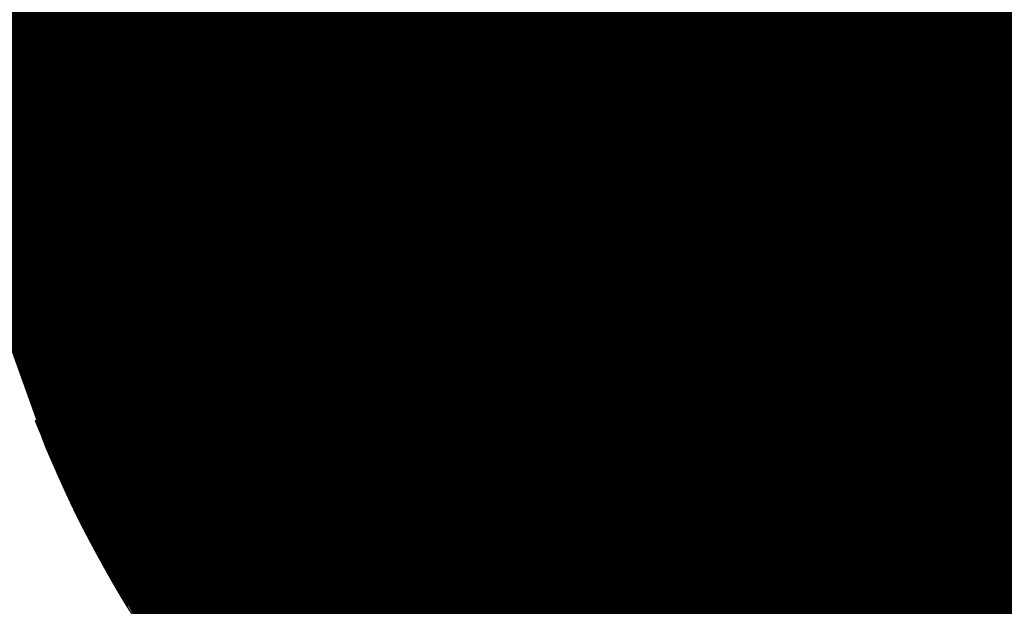
# Model space of a CAD drawing. Units: feet. Extents: x 48867 to 53327, y 49159 to 53507.
# Drawn here: x 50840 to 50855, y 50168 to 50177 of the extents above; entities that cross this region are included whole.
import ezdxf

# ---------------------------------------------------------------- set-up
doc = ezdxf.new("R2010")
doc.units = ezdxf.units.FT
doc.header["$LTSCALE"] = 400
doc.header["$MEASUREMENT"] = 0
doc.linetypes.add('PHANTOM3', pattern=[0.825, 0.5, -0.075, 0.05, -0.075, 0.05, -0.075])
doc.layers.add('ELRP 14c', color=5, linetype='PHANTOM3')
doc.layers.add('ESRG', color=7, linetype='Continuous')

# ---------------------------------------------------------------- blocks, each defined once
blk = doc.blocks.new('*X7')
at = {"color": 0}
for p, q in [((49575.178484, 73514.07023), (49575.178788, 73514.070534)), ((49575.138662, 73514.029789), (49575.178978, 73514.070105)), ((49575.138726, 73514.029765), (49575.179005, 73514.070043)), ((49575.138791, 73514.029741), (49575.179032, 73514.069982)), ((49575.138855, 73514.029717), (49575.179058, 73514.06992)), ((49575.138919, 73514.029692), (49575.179085, 73514.069859)), ((49575.138983, 73514.029668), (49575.179112, 73514.069797)), ((49575.139047, 73514.029643), (49575.179139, 73514.069735)), ((49575.173975, 73514.065191), (49575.178951, 73514.070166)), ((49575.175366, 73514.06667), (49575.178924, 73514.070228)), ((49575.176239, 73514.067631), (49575.178897, 73514.070289)), ((49575.176926, 73514.068407), (49575.17887, 73514.07035)), ((49575.177509, 73514.069078), (49575.178842, 73514.070411)), ((49575.178022, 73514.069679), (49575.178815, 73514.070473)), ((49575.139111, 73514.029619), (49575.179166, 73514.069674)), ((49575.139175, 73514.029595), (49575.179192, 73514.069612)), ((49575.139239, 73514.02957), (49575.179219, 73514.06955)), ((49575.139302, 73514.029546), (49575.179245, 73514.069489)), ((49575.139366, 73514.029521), (49575.179272, 73514.069427)), ((49575.13943, 73514.029496), (49575.179298, 73514.069365)), ((49575.139494, 73514.029472), (49575.179325, 73514.069303)), ((49575.139557, 73514.029447), (49575.179351, 73514.069241)), ((49575.139621, 73514.029422), (49575.179378, 73514.069179)), ((49575.139685, 73514.029397), (49575.179404, 73514.069117)), ((49575.139748, 73514.029373), (49575.17943, 73514.069055)), ((49575.139812, 73514.029348), (49575.179457, 73514.068993)), ((49575.139875, 73514.029323), (49575.179483, 73514.06893)), ((49575.139939, 73514.029298), (49575.179509, 73514.068868)), ((49575.140002, 73514.029273), (49575.179535, 73514.068806)), ((49575.140066, 73514.029248), (49575.179561, 73514.068744)), ((49575.140129, 73514.029223), (49575.179587, 73514.068681)), ((49575.140192, 73514.029198), (49575.179613, 73514.068619)), ((49575.140256, 73514.029173), (49575.179639, 73514.068557)), ((49575.140319, 73514.029148), (49575.179665, 73514.068494)), ((49575.140382, 73514.029123), (49575.179691, 73514.068432)), ((49575.140445, 73514.029097), (49575.179717, 73514.068369)), ((49575.140508, 73514.029072), (49575.179743, 73514.068307)), ((49575.140571, 73514.029047), (49575.179769, 73514.068244)), ((49575.140634, 73514.029021), (49575.179794, 73514.068181)), ((49575.140697, 73514.028996), (49575.17982, 73514.068119)), ((49575.14076, 73514.028971), (49575.179846, 73514.068056)), ((49575.140823, 73514.028945), (49575.179871, 73514.067993)), ((49575.140886, 73514.02892), (49575.179897, 73514.06793)), ((49575.140949, 73514.028894), (49575.179922, 73514.067867)), ((49575.141012, 73514.028869), (49575.179948, 73514.067804)), ((49575.141075, 73514.028843), (49575.179973, 73514.067741)), ((49575.141138, 73514.028817), (49575.179999, 73514.067678)), ((49575.1412, 73514.028792), (49575.180024, 73514.067615)), ((49575.141263, 73514.028766), (49575.180049, 73514.067552)), ((49575.141326, 73514.02874), (49575.180075, 73514.067489)), ((49575.141388, 73514.028715), (49575.1801, 73514.067426)), ((49575.141451, 73514.028689), (49575.180125, 73514.067363)), ((49575.141513, 73514.028663), (49575.18015, 73514.0673)), ((49575.141576, 73514.028637), (49575.180175, 73514.067236)), ((49575.141638, 73514.028611), (49575.1802, 73514.067173)), ((49575.141701, 73514.028585), (49575.180225, 73514.06711)), ((49575.141763, 73514.028559), (49575.18025, 73514.067046)), ((49575.141826, 73514.028533), (49575.180275, 73514.066983)), ((49575.141888, 73514.028507), (49575.1803, 73514.066919)), ((49575.14195, 73514.028481), (49575.180325, 73514.066856)), ((49575.142012, 73514.028455), (49575.18035, 73514.066792)), ((49575.142075, 73514.028429), (49575.180374, 73514.066729)), ((49575.142137, 73514.028402), (49575.180399, 73514.066665)), ((49575.142199, 73514.028376), (49575.180424, 73514.066601)), ((49575.142261, 73514.02835), (49575.180449, 73514.066537)), ((49575.142323, 73514.028324), (49575.180473, 73514.066474)), ((49575.142385, 73514.028297), (49575.180498, 73514.06641)), ((49575.142447, 73514.028271), (49575.180522, 73514.066346)), ((49575.142509, 73514.028244), (49575.180547, 73514.066282)), ((49575.142571, 73514.028218), (49575.180571, 73514.066218)), ((49575.142633, 73514.028191), (49575.180595, 73514.066154)), ((49575.142695, 73514.028165), (49575.18062, 73514.06609)), ((49575.142757, 73514.028138), (49575.180644, 73514.066026)), ((49575.142818, 73514.028112), (49575.180668, 73514.065962)), ((49575.14288, 73514.028085), (49575.180693, 73514.065898)), ((49575.142942, 73514.028058), (49575.180717, 73514.065833)), ((49575.143004, 73514.028032), (49575.180741, 73514.065769)), ((49575.143065, 73514.028005), (49575.180765, 73514.065705)), ((49575.143127, 73514.027978), (49575.180789, 73514.06564)), ((49575.143188, 73514.027951), (49575.180813, 73514.065576)), ((49575.14325, 73514.027925), (49575.180837, 73514.065512)), ((49575.143311, 73514.027898), (49575.180861, 73514.065447)), ((49575.143373, 73514.027871), (49575.180885, 73514.065383)), ((49575.143434, 73514.027844), (49575.180909, 73514.065318)), ((49575.143496, 73514.027817), (49575.180932, 73514.065253)), ((49575.143557, 73514.02779), (49575.180956, 73514.065189)), ((49575.143618, 73514.027763), (49575.18098, 73514.065124)), ((49575.14368, 73514.027736), (49575.181003, 73514.065059)), ((49575.143741, 73514.027708), (49575.181027, 73514.064995)), ((49575.143802, 73514.027681), (49575.181051, 73514.06493)), ((49575.143863, 73514.027654), (49575.181074, 73514.064865)), ((49575.143924, 73514.027627), (49575.181098, 73514.0648)), ((49575.143985, 73514.027599), (49575.181121, 73514.064735)), ((49575.144046, 73514.027572), (49575.181144, 73514.06467)), ((49575.144108, 73514.027545), (49575.181168, 73514.064605)), ((49575.144169, 73514.027517), (49575.181191, 73514.06454)), ((49575.144229, 73514.02749), (49575.181214, 73514.064475)), ((49575.14429, 73514.027462), (49575.181238, 73514.06441)), ((49575.144351, 73514.027435), (49575.181261, 73514.064344)), ((49575.144412, 73514.027407), (49575.181284, 73514.064279)), ((49575.144473, 73514.02738), (49575.181307, 73514.064214)), ((49575.144534, 73514.027352), (49575.18133, 73514.064148)), ((49575.144595, 73514.027325), (49575.181353, 73514.064083)), ((49575.144655, 73514.027297), (49575.181376, 73514.064018)), ((49575.144716, 73514.027269), (49575.181399, 73514.063952)), ((49575.144777, 73514.027242), (49575.181422, 73514.063887)), ((49575.144837, 73514.027214), (49575.181445, 73514.063821)), ((49575.144898, 73514.027186), (49575.181467, 73514.063755)), ((49575.144958, 73514.027158), (49575.18149, 73514.06369)), ((49575.145019, 73514.02713), (49575.181513, 73514.063624)), ((49575.145079, 73514.027102), (49575.181535, 73514.063558)), ((49575.14514, 73514.027074), (49575.181558, 73514.063493)), ((49575.1452, 73514.027046), (49575.18158, 73514.063427)), ((49575.14526, 73514.027018), (49575.181603, 73514.063361)), ((49575.145321, 73514.02699), (49575.181625, 73514.063295)), ((49575.145381, 73514.026962), (49575.181648, 73514.063229)), ((49575.145441, 73514.026934), (49575.18167, 73514.063163)), ((49575.145502, 73514.026906), (49575.181693, 73514.063097)), ((49575.145562, 73514.026878), (49575.181715, 73514.063031)), ((49575.138598, 73514.029813), (49575.171243, 73514.062458)), ((49575.145622, 73514.026849), (49575.181737, 73514.062965)), ((49575.145682, 73514.026821), (49575.181759, 73514.062898)), ((49575.145742, 73514.026793), (49575.181781, 73514.062832)), ((49575.145802, 73514.026765), (49575.181803, 73514.062766)), ((49575.145862, 73514.026736), (49575.181826, 73514.0627)), ((49575.145922, 73514.026708), (49575.181848, 73514.062633)), ((49575.145982, 73514.026679), (49575.18187, 73514.062567)), ((49575.146042, 73514.026651), (49575.181891, 73514.0625)), ((49575.146102, 73514.026622), (49575.181913, 73514.062434)), ((49575.146162, 73514.026594), (49575.181935, 73514.062367)), ((49575.146222, 73514.026565), (49575.181957, 73514.062301)), ((49575.146281, 73514.026537), (49575.181979, 73514.062234)), ((49575.146341, 73514.026508), (49575.182, 73514.062167)), ((49575.146401, 73514.026479), (49575.182022, 73514.0621)), ((49575.14646, 73514.026451), (49575.182044, 73514.062034)), ((49575.14652, 73514.026422), (49575.182065, 73514.061967)), ((49575.14658, 73514.026393), (49575.182087, 73514.0619)), ((49575.146639, 73514.026364), (49575.182108, 73514.061833)), ((49575.146699, 73514.026335), (49575.18213, 73514.061766)), ((49575.146758, 73514.026306), (49575.182151, 73514.061699)), ((49575.146818, 73514.026278), (49575.182172, 73514.061632)), ((49575.146877, 73514.026249), (49575.182193, 73514.061565)), ((49575.138534, 73514.029838), (49575.169763, 73514.061067)), ((49575.146937, 73514.02622), (49575.182215, 73514.061498)), ((49575.146996, 73514.026191), (49575.182236, 73514.06143)), ((49575.147055, 73514.026162), (49575.182257, 73514.061363)), ((49575.147115, 73514.026132), (49575.182278, 73514.061296)), ((49575.147174, 73514.026103), (49575.182299, 73514.061229)), ((49575.147233, 73514.026074), (49575.18232, 73514.061161)), ((49575.147292, 73514.026045), (49575.182341, 73514.061094)), ((49575.147352, 73514.026016), (49575.182362, 73514.061026)), ((49575.147411, 73514.025987), (49575.182383, 73514.060959)), ((49575.14747, 73514.025957), (49575.182404, 73514.060891)), ((49575.147529, 73514.025928), (49575.182424, 73514.060824)), ((49575.147588, 73514.025899), (49575.182445, 73514.060756)), ((49575.138469, 73514.029862), (49575.168802, 73514.060194)), ((49575.147647, 73514.025869), (49575.182466, 73514.060688)), ((49575.147706, 73514.02584), (49575.182486, 73514.06062)), ((49575.147765, 73514.02581), (49575.182507, 73514.060553)), ((49575.147824, 73514.025781), (49575.182528, 73514.060485)), ((49575.147882, 73514.025751), (49575.182548, 73514.060417)), ((49575.147941, 73514.025722), (49575.182568, 73514.060349)), ((49575.148, 73514.025692), (49575.182589, 73514.060281)), ((49575.148059, 73514.025662), (49575.182609, 73514.060213)), ((49575.148118, 73514.025633), (49575.182629, 73514.060145)), ((49575.148176, 73514.025603), (49575.18265, 73514.060077)), ((49575.148235, 73514.025573), (49575.18267, 73514.060008)), ((49575.138405, 73514.029886), (49575.168027, 73514.059507)), ((49575.148293, 73514.025544), (49575.18269, 73514.05994)), ((49575.148352, 73514.025514), (49575.18271, 73514.059872)), ((49575.148411, 73514.025484), (49575.18273, 73514.059803)), ((49575.148469, 73514.025454), (49575.18275, 73514.059735)), ((49575.148528, 73514.025424), (49575.18277, 73514.059667)), ((49575.148586, 73514.025394), (49575.18279, 73514.059598)), ((49575.148645, 73514.025364), (49575.18281, 73514.05953)), ((49575.148703, 73514.025334), (49575.18283, 73514.059461)), ((49575.148761, 73514.025304), (49575.182849, 73514.059392)), ((49575.14882, 73514.025274), (49575.182869, 73514.059324)), ((49575.138341, 73514.02991), (49575.167356, 73514.058925)), ((49575.148878, 73514.025244), (49575.182889, 73514.059255)), ((49575.148936, 73514.025214), (49575.182908, 73514.059186)), ((49575.148994, 73514.025184), (49575.182928, 73514.059117)), ((49575.149053, 73514.025154), (49575.182948, 73514.059049)), ((49575.149111, 73514.025123), (49575.182967, 73514.05898)), ((49575.149169, 73514.025093), (49575.182986, 73514.058911)), ((49575.149227, 73514.025063), (49575.183006, 73514.058842)), ((49575.149285, 73514.025032), (49575.183025, 73514.058773)), ((49575.149343, 73514.025002), (49575.183044, 73514.058703)), ((49575.149401, 73514.024972), (49575.183064, 73514.058634)), ((49575.149459, 73514.024941), (49575.183083, 73514.058565)), ((49575.138212, 73514.029958), (49575.166204, 73514.05795)), ((49575.138276, 73514.029934), (49575.166754, 73514.058412)), ((49575.149517, 73514.024911), (49575.183102, 73514.058496)), ((49575.149575, 73514.02488), (49575.183121, 73514.058426)), ((49575.149633, 73514.02485), (49575.18314, 73514.058357)), ((49575.14969, 73514.024819), (49575.183159, 73514.058288)), ((49575.149748, 73514.024789), (49575.183178, 73514.058218)), ((49575.149806, 73514.024758), (49575.183197, 73514.058149)), ((49575.149864, 73514.024727), (49575.183216, 73514.058079)), ((49575.149921, 73514.024697), (49575.183234, 73514.05801)), ((49575.149979, 73514.024666), (49575.183253, 73514.05794)), ((49575.150037, 73514.024635), (49575.183272, 73514.05787)), ((49575.150094, 73514.024604), (49575.18329, 73514.0578)), ((49575.138083, 73514.030005), (49575.165212, 73514.057134)), ((49575.138147, 73514.029981), (49575.165692, 73514.057526)), ((49575.150152, 73514.024573), (49575.183309, 73514.057731)), ((49575.150209, 73514.024543), (49575.183328, 73514.057661)), ((49575.150267, 73514.024512), (49575.183346, 73514.057591)), ((49575.150324, 73514.024481), (49575.183364, 73514.057521)), ((49575.150382, 73514.02445), (49575.183383, 73514.057451)), ((49575.150439, 73514.024419), (49575.183401, 73514.057381)), ((49575.150496, 73514.024388), (49575.183419, 73514.057311)), ((49575.150554, 73514.024357), (49575.183438, 73514.057241)), ((49575.150611, 73514.024326), (49575.183456, 73514.05717)), ((49575.150668, 73514.024294), (49575.183474, 73514.0571)), ((49575.150726, 73514.024263), (49575.183492, 73514.05703)), ((49575.137954, 73514.030053), (49575.164324, 73514.056423)), ((49575.138018, 73514.030029), (49575.164757, 73514.056768)), ((49575.150783, 73514.024232), (49575.18351, 73514.056959)), ((49575.15084, 73514.024201), (49575.183528, 73514.056889)), ((49575.150897, 73514.02417), (49575.183546, 73514.056819)), ((49575.150954, 73514.024138), (49575.183564, 73514.056748)), ((49575.151011, 73514.024107), (49575.183582, 73514.056677)), ((49575.151068, 73514.024076), (49575.183599, 73514.056607)), ((49575.151125, 73514.024044), (49575.183617, 73514.056536)), ((49575.151182, 73514.024013), (49575.183635, 73514.056465)), ((49575.151239, 73514.023981), (49575.183652, 73514.056395)), ((49575.151296, 73514.02395), (49575.18367, 73514.056324)), ((49575.137824, 73514.0301), (49575.163512, 73514.055788)), ((49575.137889, 73514.030077), (49575.16391, 73514.056098)), ((49575.151353, 73514.023918), (49575.183688, 73514.056253)), ((49575.15141, 73514.023887), (49575.183705, 73514.056182)), ((49575.151467, 73514.023855), (49575.183722, 73514.056111)), ((49575.151523, 73514.023824), (49575.18374, 73514.05604)), ((49575.15158, 73514.023792), (49575.183757, 73514.055969)), ((49575.151637, 73514.02376), (49575.183774, 73514.055898)), ((49575.151694, 73514.023729), (49575.183792, 73514.055827)), ((49575.15175, 73514.023697), (49575.183809, 73514.055755)), ((49575.151807, 73514.023665), (49575.183826, 73514.055684)), ((49575.13763, 73514.030171), (49575.162397, 73514.054938)), ((49575.137695, 73514.030148), (49575.162757, 73514.05521)), ((49575.13776, 73514.030124), (49575.163128, 73514.055492)), ((49575.137435, 73514.030242), (49575.161376, 73514.054182)), ((49575.1375, 73514.030218), (49575.161707, 73514.054425)), ((49575.137565, 73514.030195), (49575.162047, 73514.054677)), ((49575.137175, 73514.030335), (49575.160123, 73514.053283)), ((49575.13724, 73514.030312), (49575.160426, 73514.053498)), ((49575.137305, 73514.030289), (49575.160736, 73514.053719)), ((49575.13737, 73514.030265), (49575.161052, 73514.053947)), ((49575.13698, 73514.030405), (49575.159247, 73514.052672)), ((49575.137045, 73514.030382), (49575.159533, 73514.05287)), ((49575.13711, 73514.030359), (49575.159825, 73514.053074)), ((49575.136719, 73514.030497), (49575.158146, 73514.051924)), ((49575.136784, 73514.030474), (49575.158414, 73514.052105)), ((49575.136849, 73514.030451), (49575.158687, 73514.052289)), ((49575.136915, 73514.030428), (49575.158965, 73514.052478)), ((49575.136391, 73514.030612), (49575.156856, 73514.051077)), ((49575.136457, 73514.030589), (49575.157107, 73514.05124)), ((49575.136522, 73514.030566), (49575.157362, 73514.051406)), ((49575.136588, 73514.030543), (49575.157619, 73514.051575)), ((49575.136653, 73514.03052), (49575.157881, 73514.051748)), ((49575.136063, 73514.030726), (49575.155645, 73514.050308)), ((49575.136129, 73514.030703), (49575.155882, 73514.050456)), ((49575.136195, 73514.03068), (49575.156121, 73514.050607)), ((49575.13626, 73514.030658), (49575.156363, 73514.050761)), ((49575.136326, 73514.030635), (49575.156608, 73514.050917)), ((49575.135734, 73514.030838), (49575.154497, 73514.049602)), ((49575.1358, 73514.030816), (49575.154722, 73514.049738)), ((49575.135866, 73514.030793), (49575.154949, 73514.049877)), ((49575.135931, 73514.030771), (49575.155179, 73514.050018)), ((49575.135997, 73514.030748), (49575.155411, 73514.050162)), ((49575.135337, 73514.030972), (49575.153189, 73514.048824)), ((49575.135403, 73514.03095), (49575.153403, 73514.048949)), ((49575.13547, 73514.030928), (49575.153618, 73514.049076)), ((49575.135536, 73514.030905), (49575.153835, 73514.049204)), ((49575.135602, 73514.030883), (49575.154053, 73514.049335)), ((49575.135668, 73514.030861), (49575.154274, 73514.049467)), ((49575.134939, 73514.031104), (49575.151945, 73514.04811)), ((49575.135006, 73514.031083), (49575.152148, 73514.048225)), ((49575.135072, 73514.031061), (49575.152353, 73514.048342)), ((49575.135138, 73514.031038), (49575.15256, 73514.04846)), ((49575.135205, 73514.031016), (49575.152768, 73514.04858)), ((49575.135271, 73514.030994), (49575.152978, 73514.048701)), ((49575.134473, 73514.031257), (49575.150561, 73514.047345)), ((49575.13454, 73514.031235), (49575.150754, 73514.04745)), ((49575.134607, 73514.031214), (49575.150949, 73514.047557)), ((49575.134673, 73514.031192), (49575.151146, 73514.047665)), ((49575.13474, 73514.03117), (49575.151344, 73514.047774)), ((49575.134806, 73514.031148), (49575.151543, 73514.047885)), ((49575.134873, 73514.031126), (49575.151743, 73514.047997)), ((49575.134005, 73514.031408), (49575.149238, 73514.046641)), ((49575.134072, 73514.031386), (49575.149424, 73514.046738)), ((49575.134139, 73514.031365), (49575.14961, 73514.046836)), ((49575.134206, 73514.031343), (49575.149798, 73514.046935)), ((49575.134273, 73514.031322), (49575.149987, 73514.047036)), ((49575.13434, 73514.0313), (49575.150177, 73514.047138)), ((49575.134406, 73514.031279), (49575.150368, 73514.04724)), ((49575.1334, 73514.031598), (49575.147614, 73514.045812)), ((49575.133468, 73514.031577), (49575.147791, 73514.0459)), ((49575.133535, 73514.031556), (49575.147968, 73514.045989)), ((49575.133602, 73514.031535), (49575.148147, 73514.046079)), ((49575.13367, 73514.031514), (49575.148326, 73514.04617)), ((49575.133737, 73514.031493), (49575.148506, 73514.046262)), ((49575.133804, 73514.031472), (49575.148688, 73514.046355)), ((49575.133871, 73514.03145), (49575.14887, 73514.046449)), ((49575.133938, 73514.031429), (49575.149054, 73514.046545)), ((49575.132792, 73514.031786), (49575.146063, 73514.045057)), ((49575.13286, 73514.031765), (49575.146232, 73514.045137)), ((49575.132928, 73514.031744), (49575.146402, 73514.045219)), ((49575.132995, 73514.031724), (49575.146573, 73514.045301)), ((49575.133063, 73514.031703), (49575.146744, 73514.045384)), ((49575.13313, 73514.031682), (49575.146916, 73514.045468)), ((49575.133198, 73514.031661), (49575.147089, 73514.045553)), ((49575.133265, 73514.03164), (49575.147263, 73514.045638)), ((49575.133333, 73514.031619), (49575.147438, 73514.045725)), ((49575.132181, 73514.03197), (49575.144575, 73514.044364)), ((49575.132249, 73514.031949), (49575.144737, 73514.044438)), ((49575.132317, 73514.031929), (49575.144901, 73514.044513)), ((49575.132385, 73514.031909), (49575.145065, 73514.044588)), ((49575.132453, 73514.031888), (49575.145229, 73514.044665)), ((49575.132521, 73514.031868), (49575.145394, 73514.044742)), ((49575.132589, 73514.031847), (49575.145561, 73514.044819)), ((49575.132657, 73514.031827), (49575.145727, 73514.044898)), ((49575.132724, 73514.031806), (49575.145895, 73514.044977)), ((49575.131428, 73514.03219), (49575.142829, 73514.04359)), ((49575.131497, 73514.03217), (49575.142985, 73514.043658)), ((49575.131566, 73514.03215), (49575.143141, 73514.043726)), ((49575.131634, 73514.03213), (49575.143298, 73514.043794)), ((49575.131703, 73514.03211), (49575.143455, 73514.043863)), ((49575.131771, 73514.03209), (49575.143613, 73514.043933)), ((49575.131839, 73514.03207), (49575.143772, 73514.044003)), ((49575.131908, 73514.03205), (49575.143931, 73514.044074)), ((49575.131976, 73514.03203), (49575.144091, 73514.044145)), ((49575.132044, 73514.03201), (49575.144252, 73514.044218)), ((49575.132112, 73514.03199), (49575.144413, 73514.04429)), ((49575.130602, 73514.032424), (49575.141003, 73514.042825)), ((49575.130671, 73514.032405), (49575.141153, 73514.042886)), ((49575.13074, 73514.032385), (49575.141302, 73514.042948)), ((49575.130809, 73514.032366), (49575.141453, 73514.043009)), ((49575.130878, 73514.032347), (49575.141603, 73514.043072)), ((49575.130947, 73514.032327), (49575.141755, 73514.043135)), ((49575.131016, 73514.032308), (49575.141907, 73514.043198)), ((49575.131085, 73514.032288), (49575.142059, 73514.043262)), ((49575.131154, 73514.032269), (49575.142212, 73514.043327)), ((49575.131222, 73514.032249), (49575.142365, 73514.043392)), ((49575.131291, 73514.032229), (49575.142519, 73514.043457)), ((49575.13136, 73514.03221), (49575.142674, 73514.043524)), ((49575.129699, 73514.032671), (49575.139105, 73514.042076)), ((49575.129769, 73514.032652), (49575.139249, 73514.042131)), ((49575.129839, 73514.032633), (49575.139392, 73514.042187)), ((49575.129908, 73514.032614), (49575.139537, 73514.042242)), ((49575.129978, 73514.032595), (49575.139681, 73514.042299)), ((49575.130047, 73514.032577), (49575.139826, 73514.042355)), ((49575.130117, 73514.032558), (49575.139972, 73514.042412)), ((49575.130186, 73514.032539), (49575.140118, 73514.04247)), ((49575.130256, 73514.03252), (49575.140264, 73514.042528)), ((49575.130325, 73514.032501), (49575.140411, 73514.042587)), ((49575.130394, 73514.032482), (49575.140558, 73514.042646)), ((49575.130464, 73514.032462), (49575.140706, 73514.042705)), ((49575.130533, 73514.032443), (49575.140855, 73514.042765)), ((49575.128719, 73514.032928), (49575.137142, 73514.04135)), ((49575.12879, 73514.03291), (49575.137279, 73514.0414)), ((49575.12886, 73514.032892), (49575.137418, 73514.041449)), ((49575.12893, 73514.032873), (49575.137556, 73514.041499)), ((49575.129, 73514.032855), (49575.137695, 73514.04155)), ((49575.12907, 73514.032837), (49575.137834, 73514.041601)), ((49575.12914, 73514.032819), (49575.137974, 73514.041652)), ((49575.12921, 73514.0328), (49575.138114, 73514.041704)), ((49575.12928, 73514.032782), (49575.138254, 73514.041756)), ((49575.12935, 73514.032763), (49575.138395, 73514.041808)), ((49575.12942, 73514.032745), (49575.138536, 73514.041861)), ((49575.12949, 73514.032726), (49575.138678, 73514.041914)), ((49575.12956, 73514.032708), (49575.13882, 73514.041968)), ((49575.12963, 73514.032689), (49575.138963, 73514.042022)), ((49575.127517, 73514.033228), (49575.134854, 73514.040565)), ((49575.127588, 73514.033211), (49575.134986, 73514.040608)), ((49575.127659, 73514.033193), (49575.135118, 73514.040652)), ((49575.12773, 73514.033176), (49575.13525, 73514.040696)), ((49575.127801, 73514.033159), (49575.135383, 73514.040741)), ((49575.127872, 73514.033141), (49575.135517, 73514.040786)), ((49575.127943, 73514.033124), (49575.13565, 73514.040831)), ((49575.128014, 73514.033106), (49575.135784, 73514.040876)), ((49575.128084, 73514.033088), (49575.135918, 73514.040922)), ((49575.128155, 73514.033071), (49575.136053, 73514.040968)), ((49575.128226, 73514.033053), (49575.136188, 73514.041015)), ((49575.128296, 73514.033035), (49575.136323, 73514.041062)), ((49575.128367, 73514.033017), (49575.136458, 73514.041109)), ((49575.128438, 73514.033), (49575.136594, 73514.041156)), ((49575.128508, 73514.032982), (49575.136731, 73514.041204)), ((49575.128578, 73514.032964), (49575.136867, 73514.041253)), ((49575.128649, 73514.032946), (49575.137004, 73514.041301)), ((49575.126229, 73514.033531), (49575.13253, 73514.039833)), ((49575.126301, 73514.033515), (49575.132657, 73514.039871)), ((49575.126373, 73514.033499), (49575.132784, 73514.039909)), ((49575.126445, 73514.033482), (49575.132911, 73514.039948)), ((49575.126517, 73514.033465), (49575.133039, 73514.039987)), ((49575.126589, 73514.033449), (49575.133166, 73514.040027)), ((49575.12666, 73514.033432), (49575.133294, 73514.040066)), ((49575.126732, 73514.033415), (49575.133423, 73514.040106)), ((49575.126804, 73514.033399), (49575.133551, 73514.040146)), ((49575.126875, 73514.033382), (49575.13368, 73514.040187)), ((49575.126947, 73514.033365), (49575.133809, 73514.040228)), ((49575.127018, 73514.033348), (49575.133939, 73514.040269)), ((49575.127089, 73514.033331), (49575.134069, 73514.04031)), ((49575.127161, 73514.033314), (49575.134199, 73514.040352)), ((49575.127232, 73514.033297), (49575.134329, 73514.040394)), ((49575.127303, 73514.03328), (49575.13446, 73514.040436)), ((49575.127375, 73514.033263), (49575.134591, 73514.040479)), ((49575.127446, 73514.033245), (49575.134722, 73514.040522)), ((49575.124708, 73514.033866), (49575.129931, 73514.039089)), ((49575.124781, 73514.033851), (49575.130052, 73514.039122)), ((49575.124854, 73514.033835), (49575.130174, 73514.039155)), ((49575.124926, 73514.03382), (49575.130296, 73514.039189)), ((49575.124999, 73514.033804), (49575.130418, 73514.039223)), ((49575.125072, 73514.033788), (49575.13054, 73514.039256)), ((49575.125145, 73514.033773), (49575.130663, 73514.039291)), ((49575.125217, 73514.033757), (49575.130785, 73514.039325)), ((49575.12529, 73514.033741), (49575.130908, 73514.039359)), ((49575.125363, 73514.033725), (49575.131032, 73514.039394)), ((49575.125435, 73514.033709), (49575.131155, 73514.039429)), ((49575.125507, 73514.033693), (49575.131279, 73514.039465)), ((49575.12558, 73514.033677), (49575.131403, 73514.0395)), ((49575.125652, 73514.033661), (49575.131527, 73514.039536)), ((49575.125725, 73514.033645), (49575.131652, 73514.039572)), ((49575.125797, 73514.033629), (49575.131776, 73514.039609)), ((49575.125869, 73514.033613), (49575.131901, 73514.039645)), ((49575.125941, 73514.033597), (49575.132027, 73514.039682)), ((49575.126013, 73514.033581), (49575.132152, 73514.039719)), ((49575.126085, 73514.033564), (49575.132278, 73514.039757)), ((49575.126157, 73514.033548), (49575.132404, 73514.039795)), ((49575.122868, 73514.034236), (49575.12697, 73514.038338)), ((49575.122942, 73514.034222), (49575.127086, 73514.038366)), ((49575.123016, 73514.034208), (49575.127202, 73514.038394)), ((49575.12309, 73514.034193), (49575.127319, 73514.038422)), ((49575.123165, 73514.034179), (49575.127435, 73514.03845)), ((49575.123238, 73514.034164), (49575.127552, 73514.038478)), ((49575.123312, 73514.03415), (49575.127669, 73514.038506)), ((49575.123386, 73514.034136), (49575.127786, 73514.038535)), ((49575.12346, 73514.034121), (49575.127903, 73514.038564)), ((49575.123534, 73514.034106), (49575.128021, 73514.038593)), ((49575.123608, 73514.034092), (49575.128139, 73514.038623)), ((49575.123681, 73514.034077), (49575.128257, 73514.038652)), ((49575.123755, 73514.034062), (49575.128375, 73514.038682)), ((49575.123829, 73514.034047), (49575.128493, 73514.038712)), ((49575.123902, 73514.034033), (49575.128612, 73514.038742)), ((49575.123976, 73514.034018), (49575.128731, 73514.038773)), ((49575.124049, 73514.034003), (49575.12885, 73514.038803)), ((49575.124122, 73514.033988), (49575.128969, 73514.038834)), ((49575.124196, 73514.033973), (49575.129088, 73514.038865)), ((49575.124269, 73514.033958), (49575.129208, 73514.038897)), ((49575.124342, 73514.033942), (49575.129328, 73514.038928)), ((49575.124415, 73514.033927), (49575.129448, 73514.03896)), ((49575.124489, 73514.033912), (49575.129569, 73514.038992)), ((49575.124562, 73514.033897), (49575.129689, 73514.039024)), ((49575.124635, 73514.033881), (49575.12981, 73514.039057)), ((49575.120542, 73514.03465), (49575.123471, 73514.037579)), ((49575.120618, 73514.034638), (49575.123581, 73514.0376)), ((49575.120694, 73514.034625), (49575.123691, 73514.037622)), ((49575.12077, 73514.034612), (49575.123802, 73514.037645)), ((49575.120845, 73514.0346), (49575.123913, 73514.037667)), ((49575.120921, 73514.034587), (49575.124023, 73514.03769)), ((49575.120996, 73514.034574), (49575.124135, 73514.037712)), ((49575.121072, 73514.034561), (49575.124246, 73514.037735)), ((49575.121147, 73514.034548), (49575.124357, 73514.037758)), ((49575.121223, 73514.034535), (49575.124469, 73514.037781)), ((49575.121298, 73514.034522), (49575.124581, 73514.037805)), ((49575.121373, 73514.034509), (49575.124693, 73514.037828)), ((49575.121449, 73514.034496), (49575.124805, 73514.037852)), ((49575.121524, 73514.034483), (49575.124917, 73514.037876)), ((49575.121599, 73514.034469), (49575.12503, 73514.0379)), ((49575.121674, 73514.034456), (49575.125142, 73514.037924)), ((49575.121749, 73514.034443), (49575.125255, 73514.037949)), ((49575.121824, 73514.034429), (49575.125368, 73514.037974)), ((49575.121899, 73514.034416), (49575.125481, 73514.037998)), ((49575.121974, 73514.034402), (49575.125595, 73514.038023)), ((49575.122049, 73514.034389), (49575.125708, 73514.038049)), ((49575.122123, 73514.034375), (49575.125822, 73514.038074)), ((49575.122198, 73514.034361), (49575.125936, 73514.0381)), ((49575.122273, 73514.034348), (49575.12605, 73514.038125)), ((49575.122347, 73514.034334), (49575.126165, 73514.038151)), ((49575.122422, 73514.03432), (49575.126279, 73514.038177)), ((49575.122496, 73514.034306), (49575.126394, 73514.038204)), ((49575.122571, 73514.034292), (49575.126509, 73514.03823)), ((49575.122645, 73514.034278), (49575.126624, 73514.038257)), ((49575.122719, 73514.034264), (49575.126739, 73514.038284)), ((49575.122794, 73514.03425), (49575.126855, 73514.038311)), ((49575.117465, 73514.035108), (49575.11919, 73514.036833)), ((49575.117543, 73514.035098), (49575.119294, 73514.036849)), ((49575.117621, 73514.035088), (49575.119398, 73514.036865)), ((49575.117699, 73514.035077), (49575.119503, 73514.036881)), ((49575.117777, 73514.035067), (49575.119607, 73514.036897)), ((49575.117854, 73514.035056), (49575.119712, 73514.036913)), ((49575.117932, 73514.035045), (49575.119817, 73514.03693)), ((49575.11801, 73514.035035), (49575.119922, 73514.036947)), ((49575.118088, 73514.035024), (49575.120027, 73514.036963)), ((49575.118165, 73514.035013), (49575.120132, 73514.03698)), ((49575.118243, 73514.035002), (49575.120238, 73514.036997)), ((49575.11832, 73514.034991), (49575.120343, 73514.037014)), ((49575.118398, 73514.03498), (49575.120449, 73514.037032)), ((49575.118475, 73514.034969), (49575.120555, 73514.037049)), ((49575.118552, 73514.034958), (49575.120661, 73514.037067)), ((49575.118629, 73514.034947), (49575.120767, 73514.037085)), ((49575.118707, 73514.034936), (49575.120873, 73514.037103)), ((49575.118784, 73514.034925), (49575.12098, 73514.037121)), ((49575.118861, 73514.034913), (49575.121086, 73514.037139)), ((49575.118938, 73514.034902), (49575.121193, 73514.037157)), ((49575.119015, 73514.034891), (49575.1213, 73514.037176)), ((49575.119092, 73514.034879), (49575.121407, 73514.037194)), ((49575.119168, 73514.034867), (49575.121514, 73514.037213)), ((49575.119245, 73514.034856), (49575.121621, 73514.037232)), ((49575.119322, 73514.034844), (49575.121729, 73514.037251)), ((49575.119399, 73514.034833), (49575.121837, 73514.03727)), ((49575.119475, 73514.034821), (49575.121944, 73514.03729)), ((49575.119552, 73514.034809), (49575.122052, 73514.037309)), ((49575.119628, 73514.034797), (49575.122161, 73514.037329)), ((49575.119705, 73514.034785), (49575.122269, 73514.037349)), ((49575.119781, 73514.034773), (49575.122377, 73514.037369)), ((49575.119858, 73514.034761), (49575.122486, 73514.037389)), ((49575.119934, 73514.034749), (49575.122595, 73514.03741)), ((49575.12001, 73514.034737), (49575.122704, 73514.03743)), ((49575.120086, 73514.034725), (49575.122813, 73514.037451)), ((49575.120163, 73514.034712), (49575.122922, 73514.037472)), ((49575.120239, 73514.0347), (49575.123031, 73514.037493)), ((49575.120315, 73514.034688), (49575.123141, 73514.037514)), ((49575.120391, 73514.034675), (49575.123251, 73514.037535)), ((49575.120467, 73514.034663), (49575.123361, 73514.037557)), ((49575.112264, 73514.035652), (49575.11269, 73514.036079)), ((49575.112346, 73514.035646), (49575.112787, 73514.036087)), ((49575.112428, 73514.03564), (49575.112883, 73514.036095)), ((49575.112509, 73514.035633), (49575.112979, 73514.036103)), ((49575.112591, 73514.035626), (49575.113076, 73514.036111)), ((49575.112673, 73514.03562), (49575.113173, 73514.03612)), ((49575.112755, 73514.035613), (49575.11327, 73514.036128)), ((49575.112836, 73514.035606), (49575.113367, 73514.036137)), ((49575.112918, 73514.0356), (49575.113464, 73514.036145)), ((49575.112999, 73514.035593), (49575.113561, 73514.036154)), ((49575.113081, 73514.035586), (49575.113658, 73514.036163)), ((49575.113162, 73514.035579), (49575.113755, 73514.036172)), ((49575.113244, 73514.035572), (49575.113853, 73514.036181)), ((49575.113325, 73514.035565), (49575.11395, 73514.03619)), ((49575.113406, 73514.035557), (49575.114048, 73514.0362)), ((49575.113487, 73514.03555), (49575.114146, 73514.036209)), ((49575.113568, 73514.035543), (49575.114244, 73514.036218)), ((49575.113649, 73514.035535), (49575.114342, 73514.036228)), ((49575.11373, 73514.035528), (49575.11444, 73514.036238)), ((49575.113811, 73514.03552), (49575.114538, 73514.036248)), ((49575.113892, 73514.035513), (49575.114637, 73514.036258)), ((49575.113973, 73514.035505), (49575.114735, 73514.036268)), ((49575.114053, 73514.035498), (49575.114834, 73514.036278)), ((49575.114134, 73514.03549), (49575.114933, 73514.036288)), ((49575.114214, 73514.035482), (49575.115031, 73514.036299)), ((49575.114295, 73514.035474), (49575.11513, 73514.036309)), ((49575.114375, 73514.035466), (49575.11523, 73514.03632)), ((49575.114456, 73514.035458), (49575.115329, 73514.036331)), ((49575.114536, 73514.03545), (49575.115428, 73514.036342)), ((49575.114616, 73514.035442), (49575.115527, 73514.036353)), ((49575.114697, 73514.035434), (49575.115627, 73514.036364)), ((49575.114777, 73514.035425), (49575.115727, 73514.036375)), ((49575.114857, 73514.035417), (49575.115826, 73514.036387)), ((49575.114937, 73514.035409), (49575.115926, 73514.036398)), ((49575.115017, 73514.0354), (49575.116026, 73514.03641)), ((49575.115097, 73514.035392), (49575.116127, 73514.036422)), ((49575.115176, 73514.035383), (49575.116227, 73514.036434)), ((49575.115256, 73514.035374), (49575.116327, 73514.036446)), ((49575.115336, 73514.035366), (49575.116428, 73514.036458)), ((49575.115415, 73514.035357), (49575.116528, 73514.03647)), ((49575.115495, 73514.035348), (49575.116629, 73514.036482)), ((49575.115574, 73514.035339), (49575.11673, 73514.036495)), ((49575.115654, 73514.03533), (49575.116831, 73514.036507)), ((49575.115733, 73514.035321), (49575.116932, 73514.03652)), ((49575.115813, 73514.035312), (49575.117033, 73514.036533)), ((49575.115892, 73514.035303), (49575.117135, 73514.036546)), ((49575.115971, 73514.035294), (49575.117236, 73514.036559)), ((49575.11605, 73514.035285), (49575.117338, 73514.036572)), ((49575.116129, 73514.035275), (49575.11744, 73514.036586)), ((49575.116208, 73514.035266), (49575.117542, 73514.036599)), ((49575.116287, 73514.035257), (49575.117644, 73514.036613)), ((49575.116366, 73514.035247), (49575.117746, 73514.036627)), ((49575.116445, 73514.035238), (49575.117848, 73514.036641)), ((49575.116524, 73514.035228), (49575.11795, 73514.036655)), ((49575.116603, 73514.035218), (49575.118053, 73514.036669)), ((49575.116681, 73514.035209), (49575.118156, 73514.036683)), ((49575.11676, 73514.035199), (49575.118258, 73514.036697)), ((49575.116839, 73514.035189), (49575.118361, 73514.036712)), ((49575.116917, 73514.035179), (49575.118464, 73514.036727)), ((49575.116995, 73514.035169), (49575.118568, 73514.036742)), ((49575.117074, 73514.035159), (49575.118671, 73514.036756)), ((49575.117152, 73514.035149), (49575.118774, 73514.036772)), ((49575.11723, 73514.035139), (49575.118878, 73514.036787)), ((49575.117309, 73514.035129), (49575.118982, 73514.036802)), ((49575.117387, 73514.035119), (49575.119086, 73514.036818)), ((49575.109434, 73514.035828), (49575.109477, 73514.035871)), ((49575.109519, 73514.035824), (49575.10957, 73514.035876)), ((49575.109603, 73514.03582), (49575.109663, 73514.03588)), ((49575.109687, 73514.035816), (49575.109756, 73514.035885)), ((49575.109771, 73514.035812), (49575.109849, 73514.03589)), ((49575.109855, 73514.035807), (49575.109943, 73514.035895)), ((49575.109939, 73514.035803), (49575.110036, 73514.0359)), ((49575.110023, 73514.035798), (49575.11013, 73514.035905)), ((49575.110107, 73514.035794), (49575.110223, 73514.03591)), ((49575.110191, 73514.035789), (49575.110317, 73514.035915)), ((49575.110275, 73514.035785), (49575.11041, 73514.035921)), ((49575.110358, 73514.03578), (49575.110504, 73514.035926)), ((49575.110442, 73514.035775), (49575.110598, 73514.035932)), ((49575.110525, 73514.03577), (49575.110692, 73514.035937)), ((49575.110609, 73514.035765), (49575.110786, 73514.035943)), ((49575.110692, 73514.03576), (49575.110881, 73514.035949)), ((49575.110776, 73514.035755), (49575.110975, 73514.035955)), ((49575.110859, 73514.03575), (49575.111069, 73514.035961)), ((49575.110942, 73514.035745), (49575.111164, 73514.035967)), ((49575.111025, 73514.03574), (49575.111259, 73514.035973)), ((49575.111108, 73514.035734), (49575.111353, 73514.035979)), ((49575.111191, 73514.035729), (49575.111448, 73514.035986)), ((49575.111274, 73514.035723), (49575.111543, 73514.035992)), ((49575.111357, 73514.035718), (49575.111638, 73514.035999)), ((49575.11144, 73514.035712), (49575.111733, 73514.036006)), ((49575.111522, 73514.035707), (49575.111828, 73514.036013)), ((49575.111605, 73514.035701), (49575.111924, 73514.03602)), ((49575.111687, 73514.035695), (49575.112019, 73514.036027)), ((49575.11177, 73514.035689), (49575.112115, 73514.036034)), ((49575.111852, 73514.035683), (49575.11221, 73514.036041)), ((49575.111935, 73514.035677), (49575.112306, 73514.036049)), ((49575.112017, 73514.035671), (49575.112402, 73514.036056)), ((49575.112099, 73514.035665), (49575.112498, 73514.036064)), ((49575.112181, 73514.035659), (49575.112594, 73514.036071))]:
    blk.add_line(p, q, dxfattribs=at)
blk = doc.blocks.new('601')
at = {"color": 155, "const_width": 0.086077}
blk.add_lwpolyline([(0, -0.043038, 1), (0, 0.043038, 1)], format="xyb", close=True, dxfattribs=at)
at = {"color": 1}
blk.add_lwpolyline([(-0.078601, -0.035083, -0.234731), (0, 0, -0.234731), (-0.078601, 0.035083, 0.213039), (-0.078601, -0.035083, 5.483796)], format="xyb", dxfattribs=at)
at = {"color": 1, "xscale": -1.010101819567762, "yscale": 1.010101819567762, "zscale": 1.010101819567762}
blk.add_blockref('*X7', (50075.899678, -74256.661375), dxfattribs=at)

msp = doc.modelspace()

# ---------------------------------------------------------------- linework, layer by layer
at = {"layer": 'ELRP 14c'}
msp.add_lwpolyline([(49375.293, 49284.199), (49360.748, 49261), (49038.155, 49571.763), (48975.347, 49632.401), (50451.128, 51161.957), (52029.283, 52797.386), (52223.679, 52610.399), (52736.729, 53305.489), (53302.775, 52740.809), (52615.907, 52231.619), (52490.533, 52138.817), (52568.784, 52060.324), (51103.076, 50542.627), (50856.151, 50177.118), (50303.467, 49690.011), (50186.633, 49510.133), (50111.144, 49558.848), (49948.762, 49307.218), (49881.527, 49350.649), (49881.527, 49350.649), (49881.527, 49350.649), (49553.682, 49561.775), (49424.429, 49360.477)], close=True, dxfattribs=at)

# ---------------------------------------------------------------- block references
at = {"layer": 'ESRG', "xscale": 200, "yscale": 200, "rotation": 45.03527777777778}
msp.add_blockref('601', (50856.151, 50177.118), dxfattribs=at)

doc.saveas('drawing.dxf')
